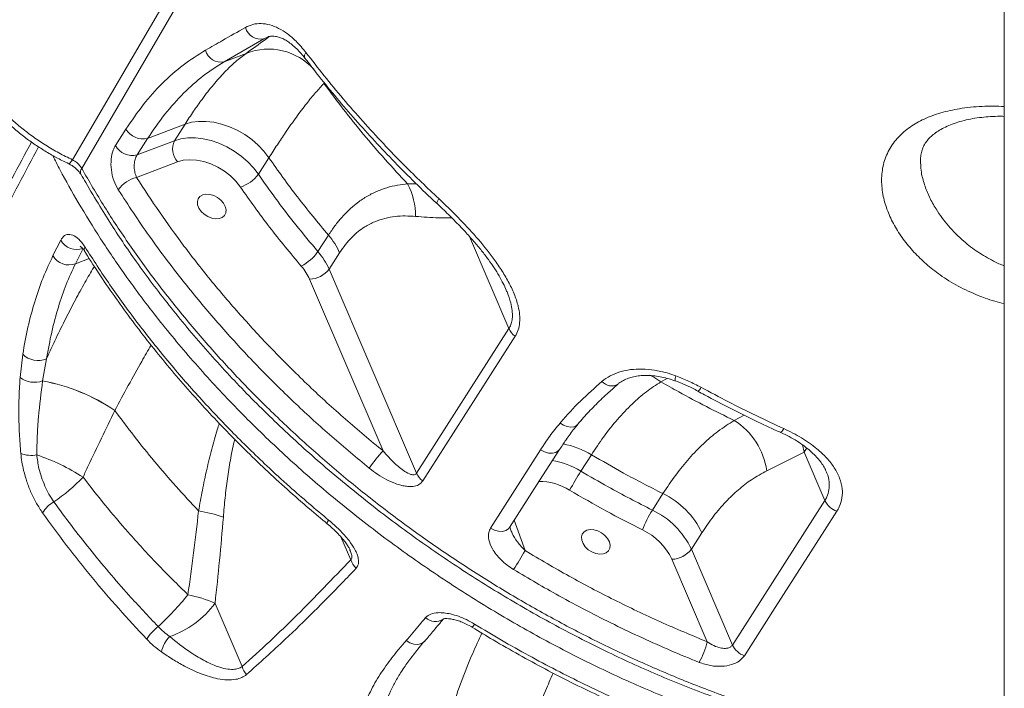
# Model space of a CAD drawing. Units: millimetres. Extents: x -5573 to 24553, y -5046 to 6361.
# Drawn here: x -3426 to -3111, y 3868 to 4082 of the extents above; entities that cross this region are included whole.
import ezdxf

# ---------------------------------------------------------------- set-up
doc = ezdxf.new("R2010")
doc.units = ezdxf.units.MM

msp = doc.modelspace()

# ---------------------------------------------------------------- linework, layer by layer
at = {"color": 7, "linetype": 'Continuous', "lineweight": 15}
for p, q in [((-3110.75, 3151.29), (-3110.75, 4548.72)), ((-3347.52, 4075.64), (-3360.18, 4068.29)), ((-3345.73, 4076.32), (-3347.52, 4075.64)), ((-3360.18, 4068.29), (-3353.19, 4070.95)), ((-3353.19, 4070.95), (-3353.19, 4070.95)), ((-3328.3, 4061.34), (-3328.3, 4061.34)), ((-3394.99, 4041.51), (-3391.62, 4046.78)), ((-3372.74, 4048.33), (-3384.7, 4043.78)), ((-3376.11, 4043.06), (-3372.74, 4048.33)), ((-3384.7, 4043.78), (-3388.08, 4038.51)), ((-3388.08, 4038.51), (-3376.11, 4043.06)), ((-3345.91, 4037.62), (-3349.28, 4032.36)), ((-3375.15, 4036.28), (-3388.21, 4031.31)), ((-3406.05, 4032.27), (-3406.08, 4032.31)), ((-3414.97, 4006.33), (-3412.48, 4011.26)), ((-3330.22, 4007.61), (-3326.85, 4012.88)), ((-3405.32, 4008.66), (-3407.8, 4003.74)), ((-3323.29, 4007.27), (-3326.66, 4002)), ((-3326.66, 4002), (-3298.69, 3936.8)), ((-3309.37, 3943.93), (-3332.9, 3998.78)), ((-3270.03, 3995.33), (-3270.11, 3995.49)), ((-3298.69, 3936.8), (-3269.15, 3983.01)), ((-3425.48, 3967.43), (-3424.62, 3974.84)), ((-3417, 3973.41), (-3418.27, 3966.3)), ((-3425.48, 3967.42), (-3425.48, 3967.43)), ((-3418.27, 3966.3), (-3418.27, 3966.3)), ((-3395.16, 3956.86), (-3395.16, 3956.86)), ((-3242.77, 3942.74), (-3246.14, 3937.48)), ((-3174.74, 3943.5), (-3186.68, 3937.59)), ((-3168.13, 3928.11), (-3174.74, 3943.5)), ((-3223.29, 3925.03), (-3219.92, 3930.3)), ((-3197.68, 3881.92), (-3168.13, 3928.11)), ((-3207.45, 3917.8), (-3210.82, 3912.54)), ((-3319.99, 3912.2), (-3320.06, 3912.36)), ((-3210.82, 3912.54), (-3197.68, 3881.92)), ((-3205.76, 3882.97), (-3217.06, 3909.32)), ((-3354.46, 3875.05), (-3363.13, 3895.25))]:
    msp.add_line(p, q, dxfattribs=at)
at = {"color": 8, "linetype": 'Continuous', "lineweight": 15}
for p, q in [((-3338.15, 4150.13), (-3405.75, 4034.15)), ((-3346.38, 4076.11), (-3347.52, 4075.64)), ((-3301.54, 4029.26), (-3298.72, 4029.24)), ((-3269.15, 3983.01), (-3281.77, 4012.42)), ((-3403.36, 4005.42), (-3407.8, 4003.74)), ((-3218.52, 3967.11), (-3220.57, 3966.02)), ((-3197.09, 3953.68), (-3193.89, 3955.36)), ((-3175.26, 3945.94), (-3174.74, 3943.5)), ((-3173.92, 3944.96), (-3174.74, 3943.5)), ((-3267.43, 3921.83), (-3264, 3912.09)), ((-3322.86, 3916.45), (-3319.74, 3909.18))]:
    msp.add_line(p, q, dxfattribs=at)
at = {"color": 8, "linetype": 'Continuous', "lineweight": 15, "flags": 128}
for points in [[(-3408.73, 4036.97), (-3380.46, 4085.16), (-3343.25, 4148.55)], [(-3409.91, 4035.68), (-3409.88, 4035.67), (-3409.7, 4035.74), (-3409.44, 4035.98), (-3409.11, 4036.4), (-3408.73, 4036.97)], [(-3291.6, 4024.54), (-3291.93, 4023.97), (-3292.14, 4023.51), (-3292.21, 4023.17), (-3292.16, 4022.97), (-3292.14, 4022.95)], [(-3220.57, 3966.02), (-3222.83, 3967.47), (-3224.06, 3968.1)], [(-3247.11, 3952.49), (-3247.54, 3952.1), (-3248.38, 3951.69), (-3249.41, 3951.57), (-3250.55, 3951.73), (-3251.71, 3952.17), (-3252.82, 3952.85)], [(-3181.23, 3951.06), (-3181.6, 3950.53), (-3181.92, 3950.14), (-3182.17, 3949.92), (-3182.36, 3949.87), (-3182.37, 3949.88)], [(-3252.99, 3944.41), (-3253.29, 3944.03), (-3254.14, 3943.46), (-3255.24, 3943.19), (-3256.5, 3943.24), (-3257.81, 3943.61), (-3259.08, 3944.27)], [(-3268.95, 3919.46), (-3269.25, 3919.07), (-3270.1, 3918.5), (-3271.2, 3918.23), (-3272.46, 3918.28), (-3273.77, 3918.65), (-3275.04, 3919.31)], [(-3302.07, 3883.33), (-3300.84, 3882.59), (-3299.54, 3882.16), (-3298.26, 3882.09), (-3297.12, 3882.38), (-3296.22, 3883), (-3296.07, 3883.16)]]:
    msp.add_lwpolyline(points, dxfattribs=at)
at = {"color": 7, "linetype": 'Continuous', "lineweight": 15, "flags": 128}
for points in [[(-3345.91, 4037.62), (-3347.49, 4039.68), (-3349.33, 4041.61), (-3351.4, 4043.4), (-3353.64, 4044.99), (-3356.03, 4046.37), (-3358.51, 4047.5), (-3361.04, 4048.37), (-3363.57, 4048.95), (-3366.05, 4049.24), (-3368.44, 4049.24), (-3370.68, 4048.93), (-3372.74, 4048.33)], [(-3345.91, 4037.62), (-3347.49, 4039.68), (-3349.33, 4041.61), (-3351.4, 4043.4), (-3353.64, 4044.99), (-3356.03, 4046.37), (-3358.51, 4047.5), (-3361.04, 4048.37), (-3363.57, 4048.95), (-3366.05, 4049.24), (-3368.44, 4049.24), (-3370.68, 4048.93), (-3372.74, 4048.33)], [(-3376.11, 4043.06), (-3374.05, 4043.66), (-3371.81, 4043.97), (-3369.42, 4043.98), (-3366.94, 4043.69), (-3364.41, 4043.11), (-3361.88, 4042.24), (-3359.4, 4041.11), (-3357.01, 4039.73), (-3354.77, 4038.13), (-3352.7, 4036.35), (-3350.86, 4034.41), (-3349.28, 4032.36)], [(-3355.03, 4028.25), (-3356.48, 4030.09), (-3358.2, 4031.8), (-3360.14, 4033.32), (-3362.25, 4034.62), (-3364.48, 4035.66), (-3366.76, 4036.42), (-3369.03, 4036.87), (-3371.22, 4036.99), (-3373.28, 4036.8), (-3375.15, 4036.28)], [(-3359.86, 4022.05), (-3360.44, 4023.11), (-3361.29, 4024.09), (-3362.36, 4024.93), (-3363.57, 4025.55), (-3364.82, 4025.91), (-3366.03, 4025.98), (-3367.09, 4025.76), (-3367.95, 4025.27), (-3368.52, 4024.53), (-3368.78, 4023.62), (-3368.69, 4022.58), (-3368.27, 4021.51), (-3367.55, 4020.48), (-3366.58, 4019.56), (-3365.43, 4018.83), (-3364.19, 4018.34), (-3362.95, 4018.12), (-3361.81, 4018.19), (-3360.84, 4018.55), (-3360.11, 4019.17), (-3359.69, 4020), (-3359.61, 4020.98), (-3359.86, 4022.05)], [(-3267.14, 3980.57), (-3271.08, 3974.41), (-3286.83, 3949.76), (-3296.67, 3934.36)], [(-3275.04, 3919.31), (-3271.1, 3925.47), (-3259.08, 3944.27)], [(-3268.94, 3919.46), (-3259.33, 3934.5), (-3252.98, 3944.42)], [(-3164.32, 3924.68), (-3168.26, 3918.52), (-3184.02, 3893.89), (-3193.87, 3878.5)], [(-3237.05, 3914.88), (-3237.63, 3915.94), (-3238.48, 3916.92), (-3239.55, 3917.76), (-3240.76, 3918.38), (-3242.01, 3918.73), (-3243.21, 3918.81), (-3244.28, 3918.59), (-3245.14, 3918.1), (-3245.71, 3917.36), (-3245.97, 3916.45), (-3245.88, 3915.41), (-3245.46, 3914.34), (-3244.74, 3913.31), (-3243.77, 3912.39), (-3242.62, 3911.66), (-3241.38, 3911.16), (-3240.14, 3910.95), (-3238.99, 3911.02), (-3238.02, 3911.38), (-3237.3, 3912), (-3236.88, 3912.83), (-3236.8, 3913.81), (-3237.05, 3914.88)]]:
    msp.add_lwpolyline(points, dxfattribs=at)
at = {"color": 7, "linetype": 'Continuous', "lineweight": 15}
for centre, radius, start, end in [((-3348.6, 4080.51), 5, 194.8929, 282.5464), ((-3361.29, 4073.19), 5.02, 193.7857, 282.7133), ((-3386.15, 4049.9), 6.29, 209.7037, 283.3222), ((-3370.36, 4040.42), 6.33, 155.3132, 220.7577), ((-3389.53, 4044.63), 6.29, 209.7044, 283.3209), ((-3385.76, 4021.28), 10.33, 103.7451, 143.7003), ((-3358.26, 4038.85), 11.08, 286.9254, 324.1086), ((-3321.03, 4019), 22.02, 359.6348, 27.7433), ((-3407.37, 4014.18), 5.89, 209.7892, 290.4113), ((-3343.5, 3998.38), 22.08, 23.7353, 41.0552), ((-3409.86, 4009.24), 5.88, 209.7081, 290.5819), ((-3341.95, 4015.79), 14.29, 296.4703, 325.1109), ((-3346.87, 3993.11), 22.08, 23.7369, 41.0559), ((-3348.06, 3992.12), 16.56, 23.7373, 41.0532), ((-3333.24, 4007.1), 8.32, 272.2966, 322.2044), ((-3263.53, 3985.58), 6.18, 204.6281, 234.3106), ((-3419.75, 3979.81), 6.97, 225.6012, 293.2248), ((-3420.83, 3973.56), 7.7, 232.8165, 289.3935), ((-3420.83, 3973.56), 7.7, 232.8191, 289.3921), ((-3429.37, 3906.12), 61.19, 56.0144, 79.5506), ((-3429.37, 3906.12), 61.2, 56.0151, 79.5499), ((-3209.7, 3934.11), 23.29, 8.5968, 57.2105), ((-3421.91, 3951.51), 9, 248.177, 281.326), ((-3441.34, 3879.52), 66.62, 57.3041, 71.4422), ((-3284.38, 3919.03), 35.27, 135.0955, 146.5928), ((-3293.07, 3939.38), 6.18, 204.6436, 234.3293), ((-3148.44, 3875.51), 115.7, 147.6126, 151.1129), ((-3445.26, 3973.17), 54.82, 303.9028, 316.7201), ((-3231.19, 3906.58), 26.26, 25.3041, 64.5892), ((-3409.55, 3918.81), 10.24, 120.1033, 148.5024), ((-3162.09, 3931), 6.7, 205.6116, 250.5724), ((-3375.22, 3880.42), 44.87, 70.8216, 81.2589), ((-3192.58, 3905.95), 36.16, 148.1441, 159.3628), ((-3234.56, 3901.32), 26.26, 25.3041, 64.5892), ((-3234.87, 3900.91), 19.69, 25.3043, 64.5892), ((-3397.16, 3988.36), 153.45, 327.5579, 330.1964), ((-3217.39, 3917.64), 8.32, 272.2975, 322.2031), ((-3313.92, 3911.04), 6.11, 197.7168, 228.1226), ((-3443.84, 3956.13), 92.57, 312.4654, 321.0873), ((-3379.09, 3859.66), 39, 65.8461, 79.2355), ((-3387.45, 3913.25), 30.25, 288.9303, 323.4935), ((-3370.44, 3874.27), 17.4, 128.7653, 146.719), ((-3370.5, 3877.62), 10, 135.4854, 167.7611), ((-3226.57, 3887.45), 21.29, 328.76, 347.873), ((-3191.64, 3884.82), 6.7, 205.6136, 250.5791), ((-3348.63, 3876.62), 6.04, 194.9854, 222.8245)]:
    msp.add_arc(centre, radius, start, end, dxfattribs=at)
at = {"color": 8, "linetype": 'Continuous', "lineweight": 15}
for centre, radius, start, end in [((-3346.03, 4052.85), 19.46, 41.9984, 111.5753), ((-3346.03, 4052.85), 19.46, 41.9967, 111.5747), ((-3332.86, 4070.06), 1.67, 135.6001, 201.1963), ((-3404.39, 4032.96), 1.8, 138.8122, 200.9624), ((-3403.54, 4008.28), 1.41, 145.9283, 206.4952), ((-3213.41, 3966.8), 2.6, 154.5585, 191.3339), ((-3236.32, 3968.78), 4.05, 220.4533, 299.5846), ((-3210.14, 3965.16), 2.56, 303.2484, 339.6889), ((-3256.66, 3919.71), 26.9, 58.9091, 79.6307), ((-3260.01, 3914.48), 26.86, 58.9009, 79.9543), ((-3259.55, 3915.67), 18.53, 58.0505, 90.3531), ((-3325.67, 3920.74), 1.58, 136.0708, 183.2604), ((-3292.72, 3893.98), 4.53, 226.7231, 304.4178), ((-3287.68, 3893.03), 8.74, 321.2258, 329.6934)]:
    msp.add_arc(centre, radius, start, end, dxfattribs=at)
at = {"color": 7, "linetype": 'Continuous', "lineweight": 15}
for points, knots in [([(-3353.43, 4079.23), (-3352.63, 4079.6), (-3351.04, 4080.34), (-3348.39, 4080.59), (-3345.63, 4080.16), (-3342.8, 4079.06), (-3339.97, 4077.29), (-3336.98, 4074.78), (-3335.1, 4072.49), (-3334.05, 4071.23)], [0, 0, 0, 0, 0.137155, 0.274329, 0.412249, 0.550179, 0.689139, 0.828101, 1, 1, 1, 1]), ([(-3366.16, 4071.99), (-3364.36, 4073.02), (-3360.14, 4075.42), (-3355.88, 4077.84), (-3353.43, 4079.23)], [0, 0, 0, 0, 0.426141, 1, 1, 1, 1]), ([(-3353.19, 4070.95), (-3351.14, 4072.43), (-3348.67, 4074.21), (-3346.15, 4076.02), (-3345.73, 4076.32)], [0, 0, 0, 0, 0.832516, 1, 1, 1, 1]), ([(-3346.39, 4076.15), (-3346.26, 4076.2), (-3345.76, 4076.42), (-3344.92, 4076.5), (-3343.78, 4076.43), (-3342.54, 4076.12), (-3341.23, 4075.56), (-3339.86, 4074.76), (-3338.46, 4073.74), (-3337.01, 4072.44), (-3335.65, 4071.01), (-3334.81, 4069.93), (-3334.43, 4069.45)], [0, 0, 0, 0, 0.051856, 0.192177, 0.29636, 0.408342, 0.516032, 0.609841, 0.709981, 0.81243, 0.915848, 1, 1, 1, 1]), ([(-3391.62, 4046.78), (-3389.81, 4049.43), (-3386.2, 4054.72), (-3380.07, 4061.5), (-3373.45, 4067.44), (-3368.59, 4070.47), (-3366.16, 4071.99)], [0, 0, 0, 0, 0.245949, 0.491901, 0.745948, 1, 1, 1, 1]), ([(-3334.05, 4071.23), (-3332.13, 4068.75), (-3328.29, 4063.79), (-3322.21, 4056.46), (-3315.9, 4049.23), (-3309.34, 4042.1), (-3301.33, 4033.8), (-3295.28, 4028.03), (-3291.6, 4024.54)], [0, 0, 0, 0, 0.152319, 0.304733, 0.457144, 0.610315, 0.763486, 1, 1, 1, 1]), ([(-3360.18, 4068.29), (-3362.45, 4066.85), (-3366.98, 4063.97), (-3373.3, 4058.3), (-3379.3, 4051.7), (-3382.9, 4046.42), (-3384.7, 4043.78)], [0, 0, 0, 0, 0.2460998, 0.492202, 0.7461012, 1, 1, 1, 1]), ([(-3372.74, 4048.33), (-3371.83, 4049.73), (-3370, 4052.53), (-3366.95, 4056.8), (-3363.63, 4061.06), (-3360.04, 4065.07), (-3356.54, 4068.45), (-3354.31, 4070.12), (-3353.19, 4070.95)], [0, 0, 0, 0, 0.130941, 0.262416, 0.444201, 0.625998, 0.812989, 1, 1, 1, 1]), ([(-3334.4, 4069.47), (-3332.9, 4067.51), (-3329.58, 4063.19), (-3324.17, 4056.6), (-3318.23, 4049.69), (-3312.07, 4042.88), (-3305.72, 4036.18), (-3299.16, 4029.62), (-3294.62, 4025.22), (-3292.23, 4023.04), (-3292.14, 4022.96)], [0, 0, 0, 0, 0.120229, 0.265875, 0.411741, 0.55768, 0.703507, 0.849079, 0.994263, 1, 1, 1, 1]), ([(-3443.76, 4067.62), (-3443.68, 4067.44), (-3443.1, 4066.15), (-3441.74, 4063.77), (-3439.69, 4060.51), (-3437.38, 4057.33), (-3434.85, 4054.26), (-3432.11, 4051.31), (-3429.18, 4048.48), (-3426.06, 4045.78), (-3422.77, 4043.25), (-3419.34, 4040.87), (-3415.78, 4038.69), (-3412.62, 4036.97), (-3410.64, 4036.03), (-3409.91, 4035.69)], [0, 0, 0, 0, 0.013204, 0.098427, 0.183847, 0.269383, 0.354183, 0.438836, 0.523686, 0.608716, 0.693899, 0.779197, 0.864581, 0.950039, 1, 1, 1, 1]), ([(-3328.3, 4061.34), (-3329.17, 4060.41), (-3330.93, 4058.55), (-3333.88, 4054.94), (-3337.09, 4050.69), (-3340.24, 4046.22), (-3343.19, 4041.84), (-3345, 4039.03), (-3345.91, 4037.62)], [0, 0, 0, 0, 0.181894, 0.363775, 0.550409, 0.737031, 0.868269, 1, 1, 1, 1]), ([(-3328.3, 4061.34), (-3326.27, 4058.6), (-3322.21, 4053.12), (-3315.66, 4045.04), (-3308.81, 4037.05), (-3303.96, 4031.85), (-3301.54, 4029.26)], [0, 0, 0, 0, 0.249026, 0.498051, 0.749027, 1, 1, 1, 1]), ([(-3137.51, 4035.67), (-3137.52, 4035.7), (-3137.6, 4036.4), (-3137.53, 4037.63), (-3137.3, 4039.33), (-3136.81, 4040.86), (-3136.15, 4042.15), (-3135.28, 4043.33), (-3134.18, 4044.46), (-3132.78, 4045.58), (-3131.06, 4046.67), (-3129.07, 4047.68), (-3126.81, 4048.58), (-3124.31, 4049.36), (-3121.58, 4050), (-3118.77, 4050.44), (-3115.85, 4050.72), (-3113.21, 4050.86), (-3111.46, 4050.85), (-3110.75, 4050.84)], [0, 0, 0, 0, 0.003179, 0.070695, 0.137934, 0.205976, 0.276696, 0.335007, 0.391611, 0.452594, 0.513406, 0.574916, 0.637741, 0.701941, 0.767225, 0.833063, 0.892805, 0.956245, 1, 1, 1, 1]), ([(-3394.08, 4027.4), (-3394.6, 4028.36), (-3395.64, 4030.29), (-3396.41, 4033.77), (-3396.47, 4037.16), (-3395.91, 4039.83), (-3395.25, 4041.05), (-3394.99, 4041.51)], [0, 0, 0, 0, 0.219256, 0.437731, 0.654549, 0.868024, 1, 1, 1, 1]), ([(-3408.73, 4036.97), (-3408.24, 4036.69), (-3407.27, 4036.12), (-3406.29, 4035.07), (-3405.89, 4034.38), (-3405.75, 4034.15)], [0, 0, 0, 0, 0.394878, 0.790057, 1, 1, 1, 1]), ([(-3388.08, 4038.51), (-3388.21, 4038.28), (-3388.55, 4037.66), (-3388.91, 4036.31), (-3389.02, 4034.58), (-3388.81, 4032.8), (-3388.41, 4031.81), (-3388.21, 4031.31)], [0, 0, 0, 0, 0.131027, 0.343612, 0.560723, 0.78014, 1, 1, 1, 1]), ([(-3326.85, 4012.88), (-3330.23, 4016.92), (-3336.99, 4025.02), (-3342.94, 4033.41), (-3345.91, 4037.62)], [0, 0, 0, 0, 0.498803, 1, 1, 1, 1]), ([(-3409.91, 4035.67), (-3409.56, 4035.49), (-3408.84, 4035.13), (-3407.83, 4034.39), (-3406.97, 4033.56), (-3406.38, 4032.83), (-3406.17, 4032.44), (-3406.09, 4032.31)], [0, 0, 0, 0, 0.21515, 0.4384, 0.6627, 0.884662, 1, 1, 1, 1]), ([(-3405.98, 4032.31), (-3405.48, 4031.44), (-3403.55, 4028.03), (-3400.16, 4022.38), (-3395.88, 4015.53), (-3391.58, 4009.04), (-3386.97, 4002.5), (-3381.9, 3995.66), (-3376.42, 3988.66), (-3370.68, 3981.69), (-3364.72, 3974.82), (-3358.58, 3968.08), (-3352.25, 3961.49), (-3345.75, 3955.03), (-3339.04, 3948.67), (-3332.11, 3942.41), (-3324.99, 3936.27), (-3317.69, 3930.27), (-3310.21, 3924.4), (-3302.57, 3918.68), (-3294.79, 3913.12), (-3286.87, 3907.74), (-3278.83, 3902.53), (-3270.69, 3897.52), (-3262.46, 3892.71), (-3254.15, 3888.11), (-3245.78, 3883.72), (-3237.37, 3879.55), (-3228.92, 3875.61), (-3220.44, 3871.91), (-3211.9, 3868.41), (-3203.29, 3865.13), (-3194.6, 3862.04), (-3185.85, 3859.18), (-3177.07, 3856.54), (-3168.29, 3854.13), (-3159.53, 3851.97), (-3150.81, 3850.05), (-3142.15, 3848.39), (-3133.56, 3846.97), (-3125.02, 3845.82), (-3117.41, 3844.97), (-3112.67, 3844.61), (-3110.75, 3844.47)], [0, 0, 0, 0, 0.008886, 0.034791, 0.05806, 0.079426, 0.102091, 0.12666, 0.151838, 0.177032, 0.20227, 0.227469, 0.252272, 0.277199, 0.302238, 0.327378, 0.352606, 0.377908, 0.403269, 0.428672, 0.454099, 0.479533, 0.504951, 0.530335, 0.555669, 0.580936, 0.60612, 0.63121, 0.656191, 0.681055, 0.705888, 0.730935, 0.756117, 0.781397, 0.806734, 0.832087, 0.8574, 0.882631, 0.90774, 0.932746, 0.957728, 0.982854, 1, 1, 1, 1]), ([(-3388.21, 4031.31), (-3385.83, 4027.63), (-3381.04, 4020.25), (-3372.95, 4009.1), (-3364.11, 3997.85), (-3354.45, 3986.59), (-3344.14, 3975.51), (-3333.15, 3964.65), (-3321.57, 3954.03), (-3313.43, 3947.29), (-3309.37, 3943.93)], [0, 0, 0, 0, 0.1168128, 0.2339355, 0.3597513, 0.4856639, 0.6114796, 0.740951, 0.8705282, 1, 1, 1, 1]), ([(-3349.28, 4032.36), (-3347.51, 4029.83), (-3343.67, 4024.37), (-3337.34, 4016.1), (-3332.6, 4010.44), (-3330.22, 4007.61)], [0, 0, 0, 0, 0.300878, 0.65003, 1, 1, 1, 1]), ([(-3313.83, 3938.45), (-3317.85, 3941.78), (-3325.9, 3948.44), (-3337.38, 3958.92), (-3348.49, 3969.84), (-3359.14, 3981.22), (-3369.28, 3993), (-3377.55, 4003.51), (-3385.95, 4014.94), (-3390.85, 4022.45), (-3394.08, 4027.4)], [0, 0, 0, 0, 0.125818, 0.251732, 0.37755, 0.507022, 0.636599, 0.766071, 0.845759, 1, 1, 1, 1]), ([(-3335.57, 4002.99), (-3339.02, 4007.12), (-3345.93, 4015.39), (-3351.99, 4023.96), (-3355.03, 4028.25)], [0, 0, 0, 0, 0.498804, 1, 1, 1, 1]), ([(-3326.85, 4012.88), (-3326.17, 4013.9), (-3324.81, 4015.93), (-3322.63, 4018.59), (-3320.36, 4020.94), (-3317.74, 4023.19), (-3314.8, 4025.21), (-3311.51, 4026.9), (-3308.17, 4028.11), (-3304.83, 4028.91), (-3302.62, 4029.14), (-3301.54, 4029.26)], [0, 0, 0, 0, 0.091529, 0.183065, 0.276732, 0.370407, 0.495532, 0.620688, 0.748497, 0.876323, 1, 1, 1, 1]), ([(-3291.6, 4024.54), (-3289.54, 4022.58), (-3285.42, 4018.66), (-3279.53, 4012.34), (-3274.93, 4006.69), (-3271.59, 4001.89), (-3269.3, 3998.07), (-3267.42, 3994.15), (-3266.22, 3990.59), (-3265.68, 3987.49), (-3265.65, 3984.93), (-3266.08, 3982.55), (-3266.79, 3981.23), (-3267.14, 3980.57)], [0, 0, 0, 0, 0.152719, 0.305736, 0.457925, 0.538501, 0.619021, 0.699939, 0.780706, 0.836556, 0.892342, 0.946191, 1, 1, 1, 1]), ([(-3292.15, 4022.94), (-3291.56, 4022.4), (-3289.69, 4020.68), (-3286.69, 4017.71), (-3283.35, 4014.21), (-3280.43, 4010.96), (-3277.93, 4007.97), (-3275.75, 4005.14), (-3273.88, 4002.46), (-3272.29, 3999.9), (-3270.99, 3997.53), (-3270.32, 3996.03), (-3270.01, 3995.34)], [0, 0, 0, 0, 0.068047, 0.214574, 0.353229, 0.470421, 0.577583, 0.676157, 0.767322, 0.852267, 0.932218, 1, 1, 1, 1]), ([(-3299, 4018.86), (-3300.1, 4018.93), (-3302.29, 4019.08), (-3305.56, 4018.88), (-3308.82, 4018.31), (-3312.06, 4017.25), (-3314.93, 4015.8), (-3317.37, 4014.07), (-3319.45, 4012.2), (-3321.44, 4009.98), (-3322.67, 4008.17), (-3323.29, 4007.27)], [0, 0, 0, 0, 0.127631, 0.253966, 0.380276, 0.509331, 0.63832, 0.727364, 0.816382, 0.908197, 1, 1, 1, 1]), ([(-3412.48, 4011.26), (-3412.1, 4011.82), (-3411.32, 4012.95), (-3409.61, 4013.29), (-3407.7, 4012.53), (-3405.99, 4010.97), (-3405.05, 4009.58), (-3404.71, 4009.07)], [0, 0, 0, 0, 0.214524, 0.429728, 0.649331, 0.870998, 1, 1, 1, 1]), ([(-3406.27, 4009.36), (-3406.27, 4009.36), (-3406.26, 4009.36), (-3405.95, 4009.13), (-3405.52, 4008.66), (-3405.11, 4008.15), (-3404.86, 4007.74), (-3404.81, 4007.64)], [0, 0, 0, 0, 0.185448, 0.42286, 0.655393, 0.918365, 1, 1, 1, 1]), ([(-3404.71, 4009.07), (-3402.1, 4005.04), (-3396.88, 3996.96), (-3388.2, 3985.07), (-3378.85, 3973.28), (-3368.77, 3961.64), (-3358, 3950.2), (-3348.09, 3940.53), (-3337.74, 3931.03), (-3331.01, 3925.37), (-3326.81, 3921.83)], [0, 0, 0, 0, 0.128589, 0.257278, 0.385867, 0.51819, 0.650621, 0.782945, 0.864464, 1, 1, 1, 1]), ([(-3424.62, 3974.84), (-3424.1, 3977.76), (-3423.05, 3983.6), (-3420.84, 3991.74), (-3418.21, 3999.43), (-3416.05, 4004.03), (-3414.97, 4006.33)], [0, 0, 0, 0, 0.247139, 0.494276, 0.747139, 1, 1, 1, 1]), ([(-3404.8, 4007.66), (-3404.7, 4007.5), (-3403.1, 4004.89), (-3399.79, 3999.87), (-3394.83, 3992.64), (-3389.6, 3985.47), (-3384.15, 3978.38), (-3378.48, 3971.38), (-3372.59, 3964.48), (-3366.51, 3957.7), (-3360.22, 3951.03), (-3353.73, 3944.48), (-3347.02, 3938.02), (-3340.1, 3931.67), (-3333.51, 3925.87), (-3329.15, 3922.26), (-3327.23, 3920.67)], [0, 0, 0, 0, 0.005122, 0.082727, 0.160422, 0.238179, 0.315961, 0.39372, 0.471417, 0.549057, 0.626304, 0.703716, 0.78164, 0.859867, 0.938183, 1, 1, 1, 1]), ([(-3407.8, 4003.74), (-3408.8, 4001.57), (-3410.82, 3997.24), (-3413.32, 3989.91), (-3415.46, 3982.03), (-3416.49, 3976.29), (-3417, 3973.41)], [0, 0, 0, 0, 0.247231, 0.494458, 0.747228, 1, 1, 1, 1]), ([(-3425.25, 3943.15), (-3425.42, 3945.24), (-3425.75, 3949.41), (-3425.89, 3955.53), (-3425.83, 3961.57), (-3425.59, 3965.47), (-3425.48, 3967.42)], [0, 0, 0, 0, 0.248304, 0.496656, 0.748321, 1, 1, 1, 1]), ([(-3239.4, 3966.15), (-3238.56, 3966.77), (-3236.88, 3968.02), (-3233.76, 3969.27), (-3230.3, 3970), (-3226.55, 3970.18), (-3222.61, 3969.81), (-3218.97, 3969.03), (-3216.71, 3968.25), (-3215.76, 3967.92)], [0, 0, 0, 0, 0.1477453, 0.2955014, 0.4439782, 0.5924751, 0.7424969, 0.8925335, 1, 1, 1, 1]), ([(-3234.31, 3965.23), (-3234.2, 3965.34), (-3233.71, 3965.8), (-3232.59, 3966.47), (-3231.02, 3967.18), (-3229.28, 3967.68), (-3227.4, 3967.99), (-3225.32, 3968.1), (-3223.11, 3967.99), (-3220.83, 3967.67), (-3218.5, 3967.13), (-3216.86, 3966.65), (-3216.03, 3966.31), (-3215.97, 3966.29)], [0, 0, 0, 0, 0.0337703, 0.1505641, 0.2621335, 0.3597491, 0.4643764, 0.5692428, 0.6748567, 0.7793206, 0.8848945, 0.99192, 1, 1, 1, 1]), ([(-3215.76, 3967.92), (-3214.4, 3967.39), (-3211.67, 3966.31), (-3209.05, 3964.95), (-3207.74, 3964.27)], [0, 0, 0, 0, 0.496828, 1, 1, 1, 1]), ([(-3418.27, 3966.3), (-3418.77, 3962.49), (-3419.51, 3956.76), (-3420.03, 3948.81), (-3420.1, 3944.72), (-3420.14, 3942.68)], [0, 0, 0, 0, 0.497895, 0.748961, 1, 1, 1, 1]), ([(-3252.82, 3952.85), (-3252.74, 3952.95), (-3250.68, 3955.38), (-3246.4, 3959.96), (-3241.73, 3964.09), (-3239.4, 3966.15)], [0, 0, 0, 0, 0.0198708, 0.508994, 1, 1, 1, 1]), ([(-3247.09, 3952.47), (-3246.5, 3953.18), (-3244.83, 3955.19), (-3241.72, 3958.44), (-3238.06, 3961.99), (-3235.47, 3964.23), (-3234.31, 3965.23)], [0, 0, 0, 0, 0.155387, 0.440221, 0.748731, 1, 1, 1, 1]), ([(-3220.57, 3966.02), (-3222.12, 3965.02), (-3225.22, 3963.01), (-3229.85, 3958.98), (-3234.45, 3954.14), (-3238.79, 3948.73), (-3241.5, 3944.64), (-3242.77, 3942.74)], [0, 0, 0, 0, 0.20216, 0.404305, 0.611938, 0.819564, 1, 1, 1, 1]), ([(-3220.57, 3966.02), (-3218.67, 3964.94), (-3213.86, 3962.22), (-3206.04, 3958.06), (-3200.08, 3955.14), (-3197.09, 3953.68)], [0, 0, 0, 0, 0.246568, 0.622978, 1, 1, 1, 1]), ([(-3215.95, 3966.35), (-3215.06, 3966.01), (-3213.19, 3965.3), (-3210.76, 3964.19), (-3209.28, 3963.37), (-3208.72, 3963.05)], [0, 0, 0, 0, 0.35902, 0.756365, 1, 1, 1, 1]), ([(-3207.74, 3964.27), (-3204.81, 3962.7), (-3196.08, 3958.02), (-3187.16, 3953.84), (-3181.23, 3951.06)], [0, 0, 0, 0, 0.335439, 1, 1, 1, 1]), ([(-3208.73, 3963.03), (-3208.02, 3962.64), (-3204.53, 3960.71), (-3198.18, 3957.44), (-3190.11, 3953.43), (-3184.81, 3951.01), (-3182.37, 3949.89)], [0, 0, 0, 0, 0.08267, 0.403911, 0.725816, 1, 1, 1, 1]), ([(-3405.35, 3935.59), (-3404.79, 3936.78), (-3401.42, 3943.87), (-3398, 3950.96), (-3395.16, 3956.86)], [0, 0, 0, 0, 0.167537, 1, 1, 1, 1]), ([(-3395.16, 3956.86), (-3393.13, 3954.12), (-3389.08, 3948.64), (-3382.53, 3940.55), (-3375.68, 3932.57), (-3370.83, 3927.37), (-3368.4, 3924.77)], [0, 0, 0, 0, 0.2490244, 0.4980499, 0.7490262, 1, 1, 1, 1]), ([(-3259.08, 3944.27), (-3258.11, 3945.75), (-3256.17, 3948.71), (-3253.94, 3951.47), (-3252.82, 3952.85)], [0, 0, 0, 0, 0.499462, 1, 1, 1, 1]), ([(-3252.95, 3944.39), (-3252.27, 3945.44), (-3250.78, 3947.75), (-3248.82, 3950.44), (-3247.47, 3952.02), (-3247.08, 3952.47)], [0, 0, 0, 0, 0.3726029, 0.8218401, 1, 1, 1, 1]), ([(-3219.92, 3930.3), (-3218.56, 3932.33), (-3215.85, 3936.38), (-3211.52, 3941.69), (-3207.01, 3946.35), (-3202.19, 3950.49), (-3198.84, 3952.59), (-3197.09, 3953.68)], [0, 0, 0, 0, 0.1932882, 0.3865805, 0.5847262, 0.7828823, 1, 1, 1, 1]), ([(-3182.37, 3949.9), (-3182.32, 3949.88), (-3181.33, 3949.47), (-3179.53, 3948.53), (-3177.03, 3947.1), (-3174.77, 3945.57), (-3172.79, 3943.98), (-3171.15, 3942.43), (-3169.81, 3940.92), (-3168.76, 3939.47), (-3168.08, 3938.32), (-3167.85, 3937.69), (-3167.8, 3937.55)], [0, 0, 0, 0, 0.006805, 0.14131, 0.272943, 0.401058, 0.525406, 0.646221, 0.749365, 0.855527, 0.967525, 1, 1, 1, 1]), ([(-3181.23, 3951.06), (-3179.32, 3950.12), (-3175.5, 3948.23), (-3170.94, 3944.98), (-3167.47, 3941.73), (-3164.98, 3938.59), (-3163.27, 3935.28), (-3162.45, 3932.01), (-3162.55, 3928.92), (-3163.25, 3926.5), (-3164.04, 3925.15), (-3164.32, 3924.68)], [0, 0, 0, 0, 0.151655, 0.303171, 0.415124, 0.526997, 0.638911, 0.750731, 0.849022, 0.947275, 1, 1, 1, 1]), ([(-3418.28, 3924.16), (-3418.94, 3925.15), (-3420.27, 3927.16), (-3421.94, 3930.52), (-3423.34, 3934.08), (-3424.3, 3937.41), (-3424.94, 3940.47), (-3425.15, 3942.25), (-3425.25, 3943.15)], [0, 0, 0, 0, 0.178743, 0.362583, 0.540578, 0.723589, 0.860673, 1, 1, 1, 1]), ([(-3420.14, 3942.68), (-3419.95, 3941.25), (-3419.64, 3938.9), (-3418.66, 3935.52), (-3417.58, 3932.74), (-3416.26, 3930.06), (-3415.22, 3928.47), (-3414.68, 3927.67)], [0, 0, 0, 0, 0.2772844, 0.4553928, 0.638559, 0.8166775, 1, 1, 1, 1]), ([(-3309.37, 3943.93), (-3308.17, 3942.57), (-3306.01, 3940.11), (-3302.97, 3937.62), (-3300.79, 3936.45), (-3299.58, 3936.26), (-3298.97, 3936.46), (-3298.77, 3936.7), (-3298.69, 3936.8)], [0, 0, 0, 0, 0.362635, 0.656353, 0.823353, 0.91815, 0.964886, 1, 1, 1, 1]), ([(-3219.92, 3930.3), (-3224.14, 3932.45), (-3231.85, 3936.38), (-3239.36, 3940.76), (-3242.77, 3942.74)], [0, 0, 0, 0, 0.546776, 1, 1, 1, 1]), ([(-3296.67, 3934.36), (-3297.08, 3933.9), (-3297.9, 3933), (-3299.7, 3932.57), (-3301.45, 3932.55), (-3303.4, 3932.85), (-3305.69, 3933.54), (-3308.39, 3934.77), (-3311.14, 3936.38), (-3312.93, 3937.76), (-3313.83, 3938.45)], [0, 0, 0, 0, 0.115933, 0.231623, 0.318843, 0.406228, 0.543065, 0.680163, 0.84003, 1, 1, 1, 1]), ([(-3246.14, 3937.48), (-3243.26, 3935.8), (-3235.75, 3931.41), (-3228.04, 3927.47), (-3223.29, 3925.03)], [0, 0, 0, 0, 0.383223, 1, 1, 1, 1]), ([(-3186.68, 3937.59), (-3188.32, 3936.7), (-3191.42, 3935.03), (-3195.8, 3931.65), (-3199.87, 3927.77), (-3203.79, 3923.21), (-3206.23, 3919.6), (-3207.45, 3917.8)], [0, 0, 0, 0, 0.218094, 0.410893, 0.603679, 0.801842, 1, 1, 1, 1]), ([(-3371.8, 3897.98), (-3375.1, 3901.24), (-3381.72, 3907.78), (-3390.5, 3917.41), (-3398.41, 3926.68), (-3403.04, 3932.62), (-3405.35, 3935.59)], [0, 0, 0, 0, 0.271461, 0.543763, 0.771636, 1, 1, 1, 1]), ([(-3226.41, 3918.69), (-3230.35, 3920.7), (-3238.22, 3924.7), (-3245.9, 3929.16), (-3249.74, 3931.4)], [0, 0, 0, 0, 0.499262, 1, 1, 1, 1]), ([(-3414.68, 3927.67), (-3412.83, 3925.14), (-3409.13, 3920.08), (-3403.24, 3912.59), (-3397.11, 3905.18), (-3389.88, 3896.88), (-3384.49, 3891.17), (-3381.34, 3887.84)], [0, 0, 0, 0, 0.184432, 0.368864, 0.554257, 0.739653, 1, 1, 1, 1]), ([(-3384.99, 3883.82), (-3388, 3887.05), (-3394.01, 3893.51), (-3402.53, 3903.51), (-3410.69, 3913.72), (-3415.75, 3920.68), (-3418.28, 3924.16)], [0, 0, 0, 0, 0.2488404, 0.497682, 0.7488401, 1, 1, 1, 1]), ([(-3368.4, 3924.77), (-3368.92, 3920.29), (-3369.96, 3911.31), (-3371.19, 3902.42), (-3371.8, 3897.98)], [0, 0, 0, 0, 0.499814, 1, 1, 1, 1]), ([(-3363.13, 3895.25), (-3362.64, 3899.82), (-3361.65, 3908.96), (-3360.87, 3918.19), (-3360.48, 3922.8)], [0, 0, 0, 0, 0.499808, 1, 1, 1, 1]), ([(-3327.24, 3920.66), (-3326.71, 3920.22), (-3325.51, 3919.21), (-3323.88, 3917.6), (-3322.42, 3916), (-3321.34, 3914.64), (-3320.58, 3913.5), (-3320.14, 3912.7), (-3319.99, 3912.32), (-3319.94, 3912.22)], [0, 0, 0, 0, 0.1789455, 0.4068179, 0.5879812, 0.7378016, 0.8606934, 0.9612332, 1, 1, 1, 1]), ([(-3326.81, 3921.83), (-3325.64, 3920.82), (-3323.3, 3918.81), (-3320.43, 3915.61), (-3318.61, 3912.93), (-3317.69, 3910.97), (-3317.23, 3909.39), (-3317.16, 3907.74), (-3317.72, 3906.91), (-3318, 3906.49)], [0, 0, 0, 0, 0.222775, 0.4448, 0.61375, 0.699043, 0.784106, 0.889932, 1, 1, 1, 1]), ([(-3267.66, 3906.05), (-3268.38, 3906.52), (-3269.82, 3907.46), (-3271.68, 3909.1), (-3273.25, 3910.86), (-3274.7, 3912.99), (-3275.67, 3915.4), (-3275.8, 3917.73), (-3275.27, 3918.83), (-3275.04, 3919.31)], [0, 0, 0, 0, 0.140489, 0.280949, 0.4092, 0.537313, 0.729124, 0.883634, 1, 1, 1, 1]), ([(-3268.67, 3918.99), (-3268.68, 3919), (-3268.77, 3919.22), (-3268.82, 3919.51), (-3268.82, 3919.77), (-3268.83, 3919.73), (-3268.83, 3919.72)], [0, 0, 0, 0, 0.019331, 0.450249, 0.893849, 1, 1, 1, 1]), ([(-3264, 3912.09), (-3259.32, 3909.34), (-3249.96, 3903.82), (-3235.5, 3896.26), (-3220.77, 3889.21), (-3210.76, 3885.05), (-3205.76, 3882.97)], [0, 0, 0, 0, 0.248274, 0.496549, 0.748275, 1, 1, 1, 1]), ([(-3354.46, 3875.05), (-3351.52, 3877.72), (-3345.64, 3883.04), (-3334.01, 3894.24), (-3325.45, 3903.2), (-3319.74, 3909.18)], [0, 0, 0, 0, 0.249835, 0.499674, 1, 1, 1, 1]), ([(-3318, 3906.49), (-3319.5, 3904.92), (-3323.98, 3900.21), (-3331.52, 3892.58), (-3341.68, 3882.7), (-3348.92, 3876.22), (-3353.06, 3872.51)], [0, 0, 0, 0, 0.130257, 0.390778, 0.651379, 1, 1, 1, 1]), ([(-3208.37, 3876.4), (-3211.4, 3877.64), (-3217.46, 3880.13), (-3226.48, 3884.16), (-3235.46, 3888.41), (-3244.37, 3892.92), (-3255.17, 3898.68), (-3262.86, 3903.22), (-3267.66, 3906.05)], [0, 0, 0, 0, 0.149601, 0.299294, 0.448989, 0.599426, 0.749865, 1, 1, 1, 1]), ([(-3295.83, 3890.68), (-3295.3, 3891.12), (-3294.26, 3891.99), (-3292.05, 3892.32), (-3289.91, 3892.24), (-3287.72, 3891.86), (-3285.31, 3891.15), (-3282.68, 3890.08), (-3280.99, 3889.12), (-3280.13, 3888.62)], [0, 0, 0, 0, 0.156734, 0.313194, 0.430315, 0.547586, 0.695244, 0.842989, 1, 1, 1, 1]), ([(-3302.07, 3883.33), (-3300.63, 3885.01), (-3298.55, 3887.45), (-3296.47, 3889.91), (-3295.83, 3890.68)], [0, 0, 0, 0, 0.688285, 1, 1, 1, 1]), ([(-3296.07, 3883.17), (-3295.11, 3884.3), (-3293.13, 3886.62), (-3291.17, 3889.01), (-3290.16, 3890.23)], [0, 0, 0, 0, 0.486239, 1, 1, 1, 1]), ([(-3290.18, 3890.26), (-3290.19, 3890.26), (-3290.22, 3890.25), (-3289.93, 3890.33), (-3289.36, 3890.39), (-3288.51, 3890.37), (-3287.38, 3890.21), (-3286.02, 3889.89), (-3284.45, 3889.37), (-3282.78, 3888.63), (-3281.55, 3888.01), (-3280.93, 3887.6), (-3280.86, 3887.55)], [0, 0, 0, 0, 0.033103, 0.111192, 0.192252, 0.288997, 0.399198, 0.525704, 0.667632, 0.819959, 0.979444, 1, 1, 1, 1]), ([(-3280.13, 3888.62), (-3277.27, 3886.9), (-3271.56, 3883.46), (-3262.85, 3878.57), (-3254.03, 3873.87), (-3245.11, 3869.39), (-3234.01, 3864.14), (-3225.81, 3860.7), (-3220.66, 3858.53)], [0, 0, 0, 0, 0.14892, 0.297931, 0.446942, 0.596695, 0.746447, 1, 1, 1, 1]), ([(-3381.34, 3887.84), (-3380.75, 3887.25), (-3379.56, 3886.06), (-3378.28, 3885.11), (-3377.63, 3884.63)], [0, 0, 0, 0, 0.4948551, 1, 1, 1, 1]), ([(-3280.85, 3887.58), (-3278.63, 3886.22), (-3273.7, 3883.22), (-3265.93, 3878.78), (-3257.61, 3874.26), (-3249.23, 3869.96), (-3240.79, 3865.86), (-3232.27, 3862), (-3225.92, 3859.23), (-3222.4, 3857.83), (-3221.75, 3857.57)], [0, 0, 0, 0, 0.116751, 0.259533, 0.401893, 0.543524, 0.684637, 0.826153, 0.968352, 1, 1, 1, 1]), ([(-3380.27, 3879.74), (-3381.08, 3880.34), (-3382.71, 3881.54), (-3384.22, 3883.06), (-3384.99, 3883.82)], [0, 0, 0, 0, 0.4950207, 1, 1, 1, 1]), ([(-3377.63, 3884.63), (-3375.55, 3882.96), (-3372.02, 3880.13), (-3366.81, 3876.95), (-3362.89, 3875.15), (-3359.69, 3874.26), (-3357.51, 3874.07), (-3355.72, 3874.32), (-3354.88, 3874.81), (-3354.46, 3875.05)], [0, 0, 0, 0, 0.270041, 0.457033, 0.643593, 0.74894, 0.854008, 0.927103, 1, 1, 1, 1]), ([(-3316.81, 3858.03), (-3316.18, 3860.09), (-3314.93, 3864.22), (-3312.06, 3869.92), (-3308.58, 3875.3), (-3305.14, 3879.71), (-3302.9, 3882.35), (-3302.07, 3883.33)], [0, 0, 0, 0, 0.214601, 0.429283, 0.64921, 0.869232, 1, 1, 1, 1]), ([(-3309.54, 3860.42), (-3309.52, 3860.49), (-3309.24, 3861.69), (-3308.41, 3863.96), (-3307.05, 3867.27), (-3305.32, 3870.58), (-3303.26, 3873.92), (-3300.76, 3877.45), (-3298.35, 3880.55), (-3296.69, 3882.51), (-3296.1, 3883.22)], [0, 0, 0, 0, 0.007697, 0.137779, 0.27367, 0.415487, 0.563862, 0.72125, 0.899737, 1, 1, 1, 1]), ([(-3205.76, 3882.97), (-3205.05, 3882.53), (-3203.71, 3881.69), (-3201.68, 3880.99), (-3199.93, 3880.79), (-3198.62, 3881.06), (-3197.95, 3881.55), (-3197.73, 3881.86), (-3197.68, 3881.92)], [0, 0, 0, 0, 0.256488, 0.482039, 0.672285, 0.840698, 0.965655, 1, 1, 1, 1]), ([(-3353.06, 3872.51), (-3353.56, 3872.16), (-3354.55, 3871.45), (-3356.66, 3870.85), (-3359.25, 3870.7), (-3363, 3871.19), (-3367.62, 3872.61), (-3372.44, 3874.87), (-3376.66, 3877.3), (-3379.07, 3878.93), (-3380.27, 3879.74)], [0, 0, 0, 0, 0.078899, 0.157931, 0.266004, 0.374301, 0.557502, 0.741138, 0.870554, 1, 1, 1, 1]), ([(-3193.87, 3878.5), (-3194.37, 3877.9), (-3195.38, 3876.7), (-3197.98, 3875.56), (-3201.12, 3875.03), (-3204.76, 3875.21), (-3207.13, 3875.99), (-3208.37, 3876.4)], [0, 0, 0, 0, 0.182094, 0.364569, 0.55576, 0.768206, 1, 1, 1, 1])]:
    msp.add_open_spline(points, degree=3, knots=knots, dxfattribs=at)
at = {"color": 8, "linetype": 'Continuous', "lineweight": 15}
for points, knots in [([(-3442.71, 4068.44), (-3442.42, 4067.81), (-3441.61, 4066.03), (-3439.75, 4063.15), (-3437.39, 4059.78), (-3434.71, 4056.47), (-3431.74, 4053.22), (-3428.49, 4050.08), (-3424.97, 4047.06), (-3421.23, 4044.22), (-3417.25, 4041.56), (-3413.09, 4039.1), (-3410.18, 4037.68), (-3408.73, 4036.97)], [0, 0, 0, 0, 0.0489459, 0.1392788, 0.2296114, 0.3223378, 0.4150628, 0.5104756, 0.6058865, 0.702877, 0.7998665, 0.8999314, 1, 1, 1, 1]), ([(-3119.08, 3993.58), (-3121.24, 3994.53), (-3125.56, 3996.44), (-3131.08, 3999.92), (-3135.8, 4003.62), (-3139.74, 4007.44), (-3143.17, 4011.57), (-3146, 4015.97), (-3148.17, 4020.57), (-3149.64, 4025.45), (-3150.17, 4030.5), (-3149.6, 4035.55), (-3147.77, 4040.22), (-3144.85, 4044.25), (-3141, 4047.52), (-3136.42, 4050.12), (-3131.08, 4052.06), (-3124.86, 4053.43), (-3118.05, 4054.15), (-3113.14, 4054.06), (-3110.75, 4054.01)], [0, 0, 0, 0, 0.060951, 0.121909, 0.17271, 0.223655, 0.274444, 0.325929, 0.377587, 0.429004, 0.486166, 0.543282, 0.600346, 0.6574, 0.710282, 0.763193, 0.818977, 0.874796, 0.939247, 1, 1, 1, 1]), ([(-3518.34, 3672.21), (-3518.48, 3677.81), (-3518.75, 3689), (-3518.56, 3707.15), (-3517.78, 3726.65), (-3516.23, 3747.55), (-3513.97, 3768.51), (-3510.61, 3792.32), (-3505.79, 3818.99), (-3500.14, 3843.97), (-3494.79, 3864.43), (-3490.25, 3880.34), (-3485.31, 3896.26), (-3479.52, 3913.59), (-3472.75, 3932.31), (-3464.86, 3952.44), (-3456.36, 3972.57), (-3446.22, 3994.93), (-3434.89, 4018.3), (-3425.96, 4034.93), (-3421.82, 4042.63)], [0, 0, 0, 0, 0.046232, 0.092474, 0.149356, 0.206239, 0.263199, 0.32016, 0.399641, 0.479174, 0.521888, 0.564601, 0.607346, 0.650092, 0.704002, 0.757912, 0.811886, 0.865861, 0.937829, 1, 1, 1, 1]), ([(-3419.55, 4041.07), (-3423.8, 4033.13), (-3432.84, 4016.24), (-3445.68, 3989.7), (-3458.24, 3961.47), (-3469.82, 3932.57), (-3480.15, 3903.67), (-3489.21, 3874.79), (-3496.99, 3845.96), (-3503.47, 3817.18), (-3508.67, 3788.47), (-3512.57, 3759.86), (-3515.18, 3731.36), (-3516.28, 3706.85), (-3516.49, 3686.28), (-3516.21, 3675.18), (-3516.08, 3669.63)], [0, 0, 0, 0, 0.063901, 0.135914, 0.213149, 0.290419, 0.367701, 0.444971, 0.522205, 0.599439, 0.67671, 0.753993, 0.831264, 0.908498, 0.954249, 1, 1, 1, 1]), ([(-3110.75, 3839.21), (-3115.99, 3839.63), (-3127.06, 3840.51), (-3144.25, 3843.13), (-3162.05, 3846.76), (-3179.83, 3851.41), (-3197.53, 3856.99), (-3215.16, 3863.51), (-3232.61, 3870.92), (-3249.79, 3879.2), (-3266.64, 3888.33), (-3283.11, 3898.27), (-3299.14, 3908.96), (-3314.61, 3920.34), (-3329.43, 3932.34), (-3343.56, 3944.96), (-3356.96, 3958.13), (-3369.57, 3971.79), (-3381.31, 3985.84), (-3391.33, 3999.19), (-3399.82, 4011.7), (-3406.68, 4022.87), (-3411.74, 4031.75), (-3414.25, 4036.78), (-3415.03, 4038.33)], [0, 0, 0, 0, 0.04471, 0.094354, 0.14388, 0.192508, 0.241303, 0.290154, 0.338949, 0.387577, 0.43621, 0.48501, 0.533865, 0.582664, 0.631297, 0.679927, 0.728722, 0.777574, 0.82637, 0.874999, 0.913121, 0.951243, 0.98495, 1, 1, 1, 1]), ([(-3405.75, 4034.15), (-3403.37, 4030.06), (-3398.6, 4021.88), (-3390.58, 4009.8), (-3381.87, 3997.76), (-3372.4, 3985.85), (-3362.21, 3974.09), (-3351.52, 3962.75), (-3340.37, 3951.85), (-3328.82, 3941.42), (-3316.69, 3931.28), (-3303.99, 3921.48), (-3290.75, 3912.08), (-3277.27, 3903.26), (-3263.59, 3895.05), (-3249.78, 3887.46), (-3235.6, 3880.35), (-3221.1, 3873.78), (-3206.31, 3867.78), (-3191.56, 3862.49), (-3176.9, 3857.9), (-3162.38, 3854), (-3147.76, 3850.72), (-3133.1, 3848.14), (-3120.69, 3846.44), (-3113.31, 3845.89), (-3110.75, 3845.7)], [0, 0, 0, 0, 0.041888, 0.083807, 0.125695, 0.168799, 0.211939, 0.255043, 0.296931, 0.33885, 0.380738, 0.423843, 0.466982, 0.510087, 0.551977, 0.593898, 0.635788, 0.678894, 0.722036, 0.765143, 0.80703, 0.84895, 0.890838, 0.933942, 0.977082, 1, 1, 1, 1]), ([(-3137.49, 4035.67), (-3137.44, 4034.77), (-3137.33, 4032.57), (-3136.33, 4028.98), (-3134.77, 4025.04), (-3132.31, 4020.57), (-3128.75, 4015.73), (-3124.15, 4011.16), (-3119.29, 4007.41), (-3115.93, 4005.54), (-3114.25, 4004.61)], [0, 0, 0, 0, 0.075434, 0.184877, 0.294807, 0.404416, 0.569681, 0.734969, 0.867498, 1, 1, 1, 1]), ([(-3287.43, 4018.4), (-3288.84, 4018.39), (-3292.7, 4018.38), (-3296.56, 4018.67), (-3299, 4018.86)], [0, 0, 0, 0, 0.365458, 1, 1, 1, 1]), ([(-3401.73, 4002.91), (-3401.8, 4002.79), (-3402.79, 4001.19), (-3404.82, 3997.65), (-3407.8, 3992.25), (-3410.89, 3986.29), (-3413.97, 3980.03), (-3415.99, 3975.62), (-3417, 3973.41)], [0, 0, 0, 0, 0.013747, 0.19442, 0.393966, 0.593518, 0.796755, 1, 1, 1, 1]), ([(-3114.25, 4004.61), (-3113.67, 4004.31), (-3112.55, 4003.74), (-3111.34, 4003.3), (-3110.75, 4003.09)], [0, 0, 0, 0, 0.508754, 1, 1, 1, 1]), ([(-3269.15, 3983.01), (-3268.93, 3983.42), (-3268.47, 3984.26), (-3268.17, 3985.52), (-3268.01, 3987.04), (-3268.08, 3988.85), (-3268.63, 3991.58), (-3269.3, 3993.78), (-3269.94, 3995.13), (-3270.03, 3995.33)], [0, 0, 0, 0, 0.1289447, 0.2618424, 0.3327414, 0.5080813, 0.6888548, 0.9545567, 1, 1, 1, 1]), ([(-3110.75, 3990.98), (-3112.81, 3991.51), (-3115.66, 3992.24), (-3118.35, 3993.29), (-3119.08, 3993.58)], [0, 0, 0, 0, 0.724949, 1, 1, 1, 1]), ([(-3395.16, 3956.86), (-3393.73, 3959.54), (-3390.86, 3964.91), (-3386.98, 3971.89), (-3384.58, 3976.03), (-3383.59, 3977.75)], [0, 0, 0, 0, 0.36922, 0.73841, 1, 1, 1, 1]), ([(-3361.75, 3952.71), (-3361.98, 3952.04), (-3362.87, 3949.42), (-3364.22, 3944.5), (-3365.81, 3938.05), (-3367.21, 3931.44), (-3368.01, 3926.97), (-3368.4, 3924.77)], [0, 0, 0, 0, 0.0786413, 0.3072282, 0.5406549, 0.7741183, 1, 1, 1, 1]), ([(-3360.48, 3922.8), (-3360.3, 3924.88), (-3359.94, 3929), (-3359.2, 3935.08), (-3358.24, 3941.05), (-3357.46, 3945.27), (-3356.89, 3947.4), (-3356.83, 3947.66)], [0, 0, 0, 0, 0.242122, 0.4817959, 0.7214175, 0.9662438, 1, 1, 1, 1]), ([(-3168.13, 3928.11), (-3167.91, 3928.48), (-3167.29, 3929.56), (-3166.72, 3931.54), (-3166.72, 3934.12), (-3167.11, 3936.17), (-3167.7, 3937.32), (-3167.82, 3937.54)], [0, 0, 0, 0, 0.135857, 0.385113, 0.644162, 0.931564, 1, 1, 1, 1]), ([(-3268.62, 3919), (-3268.47, 3918.56), (-3267.97, 3917.11), (-3266.39, 3914.69), (-3264.83, 3913), (-3264, 3912.09)], [0, 0, 0, 0, 0.168403, 0.556888, 1, 1, 1, 1]), ([(-3319.74, 3909.18), (-3319.65, 3909.26), (-3319.48, 3909.42), (-3319.36, 3909.87), (-3319.38, 3910.38), (-3319.53, 3911.18), (-3319.8, 3911.76), (-3319.99, 3912.2)], [0, 0, 0, 0, 0.165538, 0.306395, 0.49788, 0.626347, 1, 1, 1, 1]), ([(-3287.43, 3861.54), (-3286.38, 3864.6), (-3284.27, 3870.72), (-3281.04, 3878.81), (-3278.79, 3883.61), (-3277.79, 3885.73)], [0, 0, 0, 0, 0.35755, 0.715077, 1, 1, 1, 1]), ([(-3254.98, 3872.95), (-3255.82, 3871.1), (-3257.86, 3866.65), (-3260.89, 3858.74), (-3262.9, 3852.48), (-3263.95, 3849.2)], [0, 0, 0, 0, 0.252871, 0.609373, 1, 1, 1, 1])]:
    msp.add_open_spline(points, degree=3, knots=knots, dxfattribs=at)

doc.saveas('drawing.dxf')
